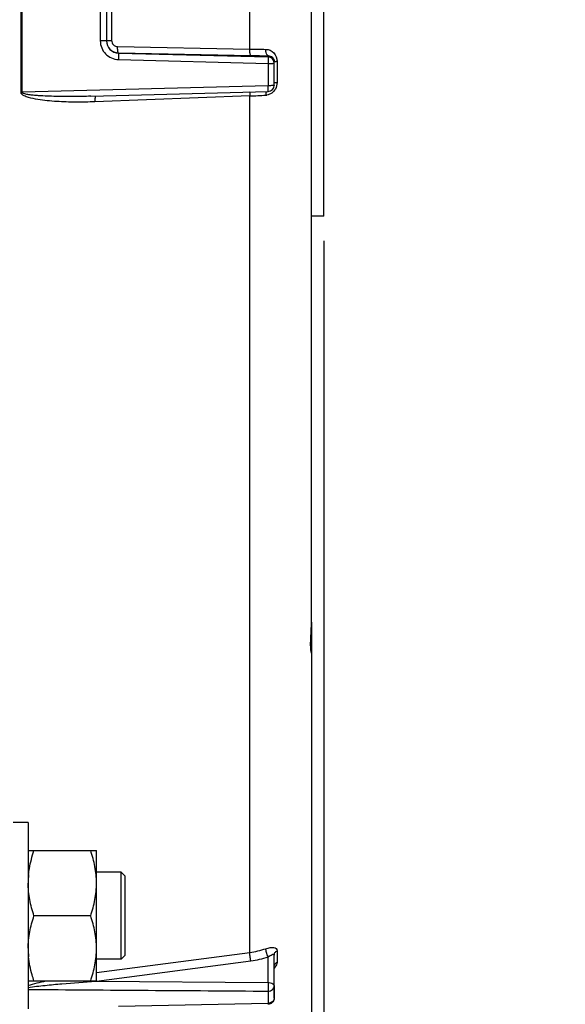
# Model space of a CAD drawing. Units: millimetres. Extents: x 0 to 594, y 0 to 420.
# Drawn here: x 245 to 267, y 218 to 257 of the extents above; entities that cross this region are included whole.
import ezdxf

# ---------------------------------------------------------------- set-up
doc = ezdxf.new("R2010")
doc.units = ezdxf.units.MM
doc.header["$LTSCALE"] = 32.67
doc.layers.get('0').update_dxf_attribs({"linetype": 'CONTINUOUS'})
for name, color, linetype in [('02___PRT_ALL_AXES', 7, 'CONTINUOUS'), ('3_ALL_AXES', 7, 'CONTINUOUS'), ('SOLIDES', 7, 'CONTINUOUS')]:
    doc.layers.add(name, color=color, linetype=linetype)
doc.styles.get("Standard").update_dxf_attribs({"font": 'txt', "width": 0.85})
doc.dimstyles.new('DIMSTYLE_2', dxfattribs={"dimtxt": 3.5, "dimasz": 3.5, "dimexe": 1.5, "dimexo": 1, "dimgap": 0.875, "dimtad": 1, "dimdec": 4, "dimlfac": 4, "dimtxsty": 'STANDARD', "dimblk": '_FILLED', "dimblk1": '_FILLED', "dimblk2": '_FILLED', "dimcen": 0.09, "dimclrt": 5, "dimadec": 0, "dimazin": 0, "dimtp": 0.0001, "dimtm": 0.0001, "dimtfac": 1, "dimtdec": 4, "dimtofl": 0, "dimtmove": 0, "dimatfit": 3, "dimldrblk": '_FILLED', "dimfxl": 1, "dimtolj": 1, "dimarcsym": 0})
doc.dimstyles.new('DIMSTYLE_5', dxfattribs={"dimtxt": 3.5, "dimasz": 3.5, "dimexe": 1.5, "dimexo": 1, "dimgap": 0.875, "dimtad": 1, "dimdec": 0, "dimlfac": 4, "dimtxsty": 'STANDARD', "dimblk": '_FILLED', "dimblk1": '_FILLED', "dimblk2": '_FILLED', "dimcen": 0.09, "dimclrt": 5, "dimadec": 0, "dimazin": 0, "dimtfac": 1, "dimtdec": 0, "dimtofl": 0, "dimtmove": 0, "dimatfit": 3, "dimldrblk": '_FILLED', "dimfxl": 1, "dimtolj": 1, "dimarcsym": 0})
doc.dimstyles.get("Standard").update_dxf_attribs({"dimtxt": 3.5, "dimasz": 3.5, "dimexe": 1.5, "dimexo": 1, "dimtad": 1, "dimdec": 4, "dimtxsty": 'STANDARD', "dimblk": '_FILLED', "dimblk1": '_FILLED', "dimblk2": '_FILLED', "dimcen": 0.09, "dimclrt": 5, "dimadec": 0, "dimazin": 0, "dimtol": 1, "dimtp": 0.0001, "dimtm": 0.0001, "dimtfac": 1, "dimtdec": 4, "dimtofl": 0, "dimtmove": 0, "dimatfit": 3, "dimldrblk": '_FILLED', "dimfxl": 1, "dimtolj": 1, "dimarcsym": 0})

# ---------------------------------------------------------------- blocks, each defined once
blk = doc.blocks.new('_FILLED')
at = {"color": 0, "linetype": 'BYBLOCK'}
blk.add_solid([(0, 0), (-1, 0.214), (-1, -0.214)], dxfattribs=at)
blk = doc.blocks.new('*D2')
at = {"color": 2, "linetype": 'CONTINUOUS'}
for p, q in [((256.964, 248.356), (256.964, 192.27)), ((210.964, 200.019), (210.964, 172.005)), ((256.964, 188.36), (256.964, 172.005)), ((210.964, 173.505), (233.964, 173.505)), ((256.964, 173.505), (233.964, 173.505))]:
    blk.add_line(p, q, dxfattribs=at)
at = {"color": 2, "linetype": 'CONTINUOUS', "xscale": 3.5, "yscale": 3.5, "zscale": 3.5, "rotation": 180}
blk.add_blockref('_FILLED', (210.964, 173.505), dxfattribs=at)
at = {"color": 2, "linetype": 'CONTINUOUS', "xscale": 3.5, "yscale": 3.5, "zscale": 3.5}
blk.add_blockref('_FILLED', (256.964, 173.505), dxfattribs=at)
at = {"color": 5, "linetype": 'CONTINUOUS', "insert": (233.964, 177.88), "char_height": 3.5, "width": 8.925, "attachment_point": 2, "line_spacing_factor": 0.9}
blk.add_mtext('184', dxfattribs=at)
blk = doc.blocks.new('*D10')
at = {"color": 2, "linetype": 'CONTINUOUS'}
for p, q in [((238.761, 350.856), (238.761, 374.606)), ((256.964, 250.356), (256.964, 374.606)), ((238.761, 373.106), (247.863, 373.106)), ((256.964, 373.106), (247.863, 373.106))]:
    blk.add_line(p, q, dxfattribs=at)
at = {"color": 2, "linetype": 'CONTINUOUS', "xscale": 3.5, "yscale": 3.5, "zscale": 3.5, "rotation": 180}
blk.add_blockref('_FILLED', (238.761, 373.106), dxfattribs=at)
at = {"color": 2, "linetype": 'CONTINUOUS', "xscale": 3.5, "yscale": 3.5, "zscale": 3.5}
blk.add_blockref('_FILLED', (256.964, 373.106), dxfattribs=at)
at = {"color": 5, "linetype": 'CONTINUOUS', "insert": (247.863, 377.481), "char_height": 3.5, "width": 11.9, "attachment_point": 2, "line_spacing_factor": 0.9}
blk.add_mtext('(73)', dxfattribs=at)

msp = doc.modelspace()

# ---------------------------------------------------------------- linework, layer by layer
at = {"color": 7, "linetype": 'CONTINUOUS'}
for p, q in [((244.776806, 254.338703), (244.776806, 260.873487)), ((244.818036, 254.338963), (244.818036, 260.873227)), ((253.98542, 256.078943), (253.98542, 259.133247)), ((247.966678, 258.801689), (247.966678, 256.410501)), ((248.214496, 258.795437), (248.214496, 256.416748)), ((248.421084, 258.784673), (248.421084, 256.427517)), ((248.66454, 256.180673), (253.98542, 256.078943)), ((248.701408, 255.923451), (248.701345, 255.917429)), ((248.701345, 255.917429), (254.72104, 255.762004)), ((248.701408, 255.923451), (254.022308, 255.821021)), ((254.72104, 255.762004), (254.721034, 255.810826)), ((248.697045, 255.657437), (254.716678, 255.501177)), ((254.716678, 255.501177), (254.716678, 254.604891)), ((254.964496, 254.620725), (254.964496, 255.57119)), ((255.079881, 255.580542), (255.079881, 254.73673)), ((254.716678, 254.604891), (244.818036, 254.338963)), ((247.579817, 254.179941), (254.721176, 254.370814)), ((253.98542, 254.193206), (247.747649, 253.955812)), ((253.98542, 219.71474), (253.98542, 254.193206)), ((245.064496, 223.815096), (247.814496, 223.815096)), ((247.814496, 218.565096), (247.814496, 223.815096)), ((248.808246, 222.940096), (247.814496, 222.940096)), ((248.808246, 219.440096), (248.808246, 222.940096)), ((248.808264, 222.940114), (248.964513, 222.783862)), ((248.964496, 219.596346), (248.964496, 222.783846)), ((247.58004, 221.190096), (245.298952, 221.190096)), ((247.814496, 218.902622), (253.98542, 219.71474)), ((254.964496, 217.873744), (254.964496, 219.605328)), ((255.079881, 219.780726), (255.079881, 219.319388)), ((248.808246, 219.440096), (247.814496, 219.440096)), ((247.815765, 218.555447), (254.022308, 219.371792)), ((248.808264, 219.440078), (248.964513, 219.596329)), ((254.72104, 218.500674), (254.721034, 219.532514)), ((245.064496, 218.565096), (247.814496, 218.565096)), ((247.784517, 218.551338), (247.815765, 218.555447)), ((247.784517, 218.551338), (247.814393, 218.551119)), ((247.814393, 218.551119), (254.72104, 218.500674)), ((254.716678, 218.15304), (254.716678, 217.663012)), ((254.716678, 217.663012), (248.697045, 217.533556))]:
    msp.add_line(p, q, dxfattribs=at)
for centre, radius, start, end in [((248.712243, 256.421081), 0.497747, 179.9841364, 268.752576), ((248.713994, 256.416767), 0.499498, 180.0021499, 268.5489642), ((255.423168, 323.694635), 67.630976, 268.78187386, 269.32838606), ((255.450933, 329.785508), 73.978283, 268.89346886, 269.43468761), ((254.71457, 255.512161), 0.249926, 0.0276618, 88.5165135), ((255.152347, 252.972861), 2.608687, 91.5918111, 92.54107), ((254.71448, 254.620747), 0.250016, 271.4074427, 359.99484), ((252.468508, 292.358234), 38.195162, 272.2760873, 273.2447796), ((255.253614, 254.237007), 0.62332, 178.2210884, 181.1675329), ((254.60611, 254.650322), 0.42671, 273.2664456, 278.8560887), ((248.531707, 222.501115), 3.467211, 174.2899323, 179.9755306), ((248.531596, 219.879072), 3.467101, 180.0243993, 185.7046876), ((253.542574, 223.131474), 3.445313, 277.3849946, 288.405963), ((253.538024, 223.07637), 3.736098, 277.4478035, 288.4600329), ((249.060253, 218.820891), 1.303903, 191.3251344, 191.9306573)]:
    msp.add_arc(centre, radius, start, end, dxfattribs=at)
for points, knots in [([(247.966678, 256.410501), (247.966642, 256.221724), (248.119985, 255.82885), (248.508382, 255.662291), (248.697045, 255.657437)], [0, 0, 0, 0, 0.500068249, 1, 1, 1, 1]), ([(248.214496, 256.416801), (248.214496, 256.415162), (248.204627, 256.416285), (248.194026, 256.413439), (248.16963, 256.413461), (248.125985, 256.411575), (248.056586, 256.410919), (247.998344, 256.410508), (247.966678, 256.410501)], [0, 0, 0, 0, 0.019826169, 0.076690289, 0.169012598, 0.293045077, 0.617050299, 1, 1, 1, 1]), ([(248.214496, 256.421321), (248.214496, 256.422641), (248.222355, 256.421982), (248.230937, 256.424217), (248.250617, 256.424394), (248.286436, 256.426071), (248.344701, 256.426872), (248.393887, 256.427396), (248.421084, 256.427517)], [0, 0, 0, 0, 0.019144476, 0.073868438, 0.163096512, 0.283945962, 0.605557034, 1, 1, 1, 1]), ([(248.421084, 256.427517), (248.421057, 256.364806), (248.473287, 256.234733), (248.602383, 256.181839), (248.66454, 256.180673)], [0, 0, 0, 0, 0.502176394, 1, 1, 1, 1]), ([(248.701408, 255.923451), (248.692408, 255.925694), (248.680553, 255.958564), (248.670676, 256.009434), (248.664218, 256.090075), (248.66378, 256.148877), (248.66454, 256.180673)], [0, 0, 0, 0, 0.105416114, 0.32571167, 0.638533259, 1, 1, 1, 1]), ([(254.022308, 255.821021), (254.013283, 255.823269), (254.001414, 255.856257), (253.991524, 255.90727), (253.98508, 255.988131), (253.984663, 256.047078), (253.98544, 256.078943)], [0, 0, 0, 0, 0.105433874, 0.325833262, 0.638706884, 1, 1, 1, 1]), ([(254.72104, 255.810826), (254.686685, 255.814925), (254.634701, 255.922087), (254.629213, 256.008576), (254.630422, 256.068305)], [0, 0, 0, 0, 0.36674748, 1, 1, 1, 1]), ([(254.630424, 256.068305), (254.746297, 256.066976), (254.992431, 255.955272), (255.079945, 255.703828), (255.079881, 255.580542)], [0, 0, 0, 0, 0.484518751, 1, 1, 1, 1]), ([(248.701408, 255.917428), (248.703057, 255.909998), (248.700268, 255.882849), (248.702346, 255.796653), (248.698616, 255.717338), (248.697045, 255.657437)], [0, 0, 0, 0, 0.087797116, 0.308701078, 1, 1, 1, 1]), ([(254.72104, 255.762004), (254.719534, 255.760326), (254.721847, 255.751466), (254.721111, 255.736535), (254.721638, 255.711391), (254.720082, 255.664601), (254.718639, 255.593448), (254.718807, 255.533343), (254.716678, 255.501177)], [0, 0, 0, 0, 0.025921503, 0.087935393, 0.183581006, 0.308963601, 0.629336615, 1, 1, 1, 1]), ([(254.937095, 255.683486), (254.941315, 255.675437), (254.957355, 255.640141), (254.964498, 255.600837), (254.964496, 255.571189)], [0, 0, 0, 0, 0.234623772, 1, 1, 1, 1]), ([(254.716678, 255.501177), (254.748349, 255.501189), (254.806634, 255.501747), (254.875931, 255.50343), (254.91974, 255.505978), (254.943859, 255.507323), (254.955064, 255.509833), (254.964496, 255.510542), (254.964496, 255.512282)], [0, 0, 0, 0, 0.382193903, 0.705535944, 0.829540274, 0.921797188, 0.978998659, 1, 1, 1, 1]), ([(254.964496, 255.571148), (254.964496, 255.572884), (254.973881, 255.573607), (254.985038, 255.576114), (255.00911, 255.577455), (255.026451, 255.578522), (255.036689, 255.578983)], [0, 0, 0, 0, 0.071399502, 0.265406754, 0.578476403, 1, 1, 1, 1]), ([(254.964496, 254.620725), (254.964496, 254.618838), (254.955626, 254.616592), (254.934708, 254.6123), (254.882003, 254.608711), (254.807318, 254.60557), (254.74835, 254.604908), (254.716678, 254.604891)], [0, 0, 0, 0, 0.022702194, 0.080354188, 0.296434379, 0.618947045, 1, 1, 1, 1]), ([(254.720644, 254.370811), (254.719167, 254.370815), (254.723219, 254.380215), (254.720425, 254.389792), (254.721793, 254.412747), (254.719598, 254.453647), (254.718822, 254.519415), (254.718677, 254.574725), (254.716678, 254.604891)], [0, 0, 0, 0, 0.018926441, 0.074988522, 0.166196949, 0.289143048, 0.61267222, 1, 1, 1, 1]), ([(254.964496, 254.723423), (254.964496, 254.726336), (254.979687, 254.728163), (254.998088, 254.732099), (255.036344, 254.734524), (255.063873, 254.736084), (255.079881, 254.73673)], [0, 0, 0, 0, 0.074809475, 0.273498349, 0.58852319, 1, 1, 1, 1]), ([(247.747649, 253.955812), (247.491928, 253.946079), (247.108031, 253.939469), (246.596361, 253.948722), (246.213294, 253.966008), (245.830429, 253.996526), (245.452295, 254.043352), (245.132469, 254.110564), (244.906213, 254.187642), (244.776957, 254.277411), (244.776806, 254.338703)], [0, 0, 0, 0, 0.250942088, 0.376361047, 0.501735538, 0.627057484, 0.752308554, 0.877414626, 0.939897702, 1, 1, 1, 1]), ([(247.579814, 254.17994), (247.347206, 254.173725), (246.9982, 254.167757), (246.532846, 254.167634), (246.183902, 254.172114), (245.835119, 254.182308), (245.54474, 254.197224), (245.312898, 254.215718), (245.168453, 254.231241), (245.053292, 254.248081), (244.968027, 254.263722), (244.89634, 254.282671), (244.845374, 254.302777), (244.817696, 254.324931), (244.818036, 254.338963)], [0, 0, 0, 0, 0.250248254, 0.375358473, 0.500456243, 0.625538328, 0.750597546, 0.813116794, 0.875621906, 0.906868268, 0.938104908, 0.969314255, 0.984904329, 1, 1, 1, 1]), ([(247.778074, 254.185498), (247.770247, 254.181361), (247.760908, 254.15334), (247.752137, 254.10636), (247.747235, 254.035955), (247.746976, 253.98399), (247.747649, 253.955812)], [0, 0, 0, 0, 0.113143845, 0.332387331, 0.639780402, 1, 1, 1, 1]), ([(253.992029, 254.351696), (253.990504, 254.340375), (253.985117, 254.287722), (253.984426, 254.234677), (253.985441, 254.193207)], [0, 0, 0, 0, 0.215915664, 1, 1, 1, 1]), ([(254.647075, 254.371218), (254.644618, 254.362746), (254.635393, 254.32509), (254.631526, 254.286258), (254.630594, 254.256356)], [0, 0, 0, 0, 0.22771195, 1, 1, 1, 1]), ([(245.0817, 222.846084), (245.089884, 222.92824), (245.134161, 223.25694), (245.220249, 223.578987), (245.298952, 223.815096)], [0, 0, 0, 0, 0.249101408, 1, 1, 1, 1]), ([(247.814496, 222.502596), (247.814496, 222.724713), (247.769319, 223.171422), (247.650808, 223.602792), (247.58004, 223.815096)], [0, 0, 0, 0, 0.498127087, 1, 1, 1, 1]), ([(245.298952, 221.190096), (245.228184, 221.402399), (245.109673, 221.83377), (245.064496, 222.280479), (245.064496, 222.502596)], [0, 0, 0, 0, 0.501872876, 1, 1, 1, 1]), ([(247.58004, 221.190096), (247.650808, 221.402399), (247.769319, 221.83377), (247.814496, 222.280479), (247.814496, 222.502596)], [0, 0, 0, 0, 0.501872876, 1, 1, 1, 1]), ([(245.064496, 219.877596), (245.064496, 220.099713), (245.109673, 220.546422), (245.228184, 220.977792), (245.298952, 221.190096)], [0, 0, 0, 0, 0.498127069, 1, 1, 1, 1]), ([(247.814496, 219.877596), (247.814496, 220.099713), (247.769319, 220.546422), (247.650808, 220.977792), (247.58004, 221.190096)], [0, 0, 0, 0, 0.498127069, 1, 1, 1, 1]), ([(247.58004, 218.565096), (247.650808, 218.777399), (247.769319, 219.20877), (247.814496, 219.655479), (247.814496, 219.877596)], [0, 0, 0, 0, 0.501873008, 1, 1, 1, 1]), ([(254.022308, 219.371792), (254.00943, 219.432677), (253.993233, 219.546678), (253.983167, 219.661901), (253.98544, 219.714744)], [0, 0, 0, 0, 0.540564222, 1, 1, 1, 1]), ([(254.72104, 219.532516), (254.692934, 219.588273), (254.654568, 219.696354), (254.62857, 219.810253), (254.630422, 219.862416)], [0, 0, 0, 0, 0.544684384, 1, 1, 1, 1]), ([(254.630424, 219.862412), (254.686799, 219.881247), (254.791916, 219.908093), (254.93349, 219.918193), (255.052604, 219.883506), (255.07991, 219.812082), (255.079881, 219.780726)], [0, 0, 0, 0, 0.341667919, 0.617689204, 0.819761859, 1, 1, 1, 1]), ([(254.721034, 219.532511), (254.749121, 219.551757), (254.801295, 219.585356), (254.865618, 219.621291), (254.910712, 219.637469), (254.937556, 219.642416), (254.96202, 219.631312), (254.964497, 219.61386), (254.964496, 219.605323)], [0, 0, 0, 0, 0.349548858, 0.63780957, 0.752109031, 0.84187536, 0.912357666, 1, 1, 1, 1]), ([(254.964496, 219.605305), (254.964496, 219.640179), (254.988208, 219.713999), (255.046518, 219.762974), (255.079881, 219.780726)], [0, 0, 0, 0, 0.479928754, 1, 1, 1, 1]), ([(245.298952, 218.565096), (245.272602, 218.644146), (245.174139, 218.960583), (245.106244, 219.287499), (245.081667, 219.534438)], [0, 0, 0, 0, 0.251371829, 1, 1, 1, 1]), ([(255.079881, 219.319388), (255.079896, 219.301309), (255.063894, 219.211353), (255.009005, 219.133867), (254.96105, 219.080036)], [0, 0, 0, 0, 0.20048987, 1, 1, 1, 1]), ([(254.964496, 219.141827), (254.964496, 219.17709), (254.988021, 219.251533), (255.046428, 219.30137), (255.079881, 219.319388)], [0, 0, 0, 0, 0.48134598, 1, 1, 1, 1]), ([(245.064496, 218.298023), (245.289015, 218.33645), (245.742158, 218.388157), (246.648731, 218.474583), (247.330224, 218.523161), (247.784517, 218.551338)], [0, 0, 0, 0, 0.250083014, 0.500275535, 1, 1, 1, 1]), ([(254.72104, 218.500674), (254.719791, 218.470596), (254.722247, 218.407845), (254.721001, 218.314971), (254.718401, 218.229298), (254.719407, 218.17592), (254.716678, 218.15304)], [0, 0, 0, 0, 0.259748646, 0.541168657, 0.801182092, 1, 1, 1, 1]), ([(254.72104, 218.500674), (254.752496, 218.500214), (254.843697, 218.492254), (254.964496, 218.426831), (254.964496, 218.361186)], [0, 0, 0, 0, 0.323977894, 1, 1, 1, 1]), ([(254.716678, 218.15304), (254.778631, 218.15349), (254.900712, 218.189219), (254.964496, 218.306695), (254.964496, 218.361186)], [0, 0, 0, 0, 0.532046771, 1, 1, 1, 1]), ([(254.719638, 217.623802), (254.716264, 217.623971), (254.722625, 217.644826), (254.717866, 217.653355), (254.716678, 217.663012)], [0, 0, 0, 0, 0.257692575, 1, 1, 1, 1]), ([(254.964496, 217.873744), (254.964496, 217.829738), (254.93929, 217.768086), (254.895225, 217.727448), (254.882629, 217.717793)], [0, 0, 0, 0, 0.734947505, 1, 1, 1, 1])]:
    msp.add_open_spline(points, degree=3, knots=knots, dxfattribs=at)
for points in [[(254.721034, 255.810826), (254.779188, 255.811229), (254.841146, 255.788916), (254.884688, 255.750366)], [(254.884688, 255.750366), (254.905894, 255.731592), (254.923945, 255.708571), (254.937095, 255.683486)], [(255.079881, 254.73673), (255.079923, 254.645117), (255.055084, 254.550659), (255.009948, 254.470936)], [(244.818036, 254.338963), (244.804496, 254.338955), (244.790952, 254.338959), (244.777417, 254.338595)], [(254.865702, 254.309002), (254.808891, 254.26818), (254.740928, 254.239457), (254.671804, 254.2287)], [(255.009948, 254.470936), (254.974334, 254.40803), (254.924406, 254.351183), (254.865702, 254.309002)], [(245.064494, 218.380977), (245.298838, 218.458289), (245.540273, 218.51327), (245.781535, 218.565106)], [(245.064496, 218.224443), (248.281889, 218.200454), (251.499282, 218.176653), (254.716678, 218.15304)], [(254.882629, 217.717793), (254.836396, 217.682354), (254.774929, 217.663441), (254.716678, 217.663012)], [(254.87044, 217.678364), (254.828752, 217.645063), (254.773291, 217.625006), (254.719948, 217.623834)], [(254.964496, 217.873744), (254.964496, 217.801464), (254.926913, 217.723477), (254.87044, 217.678364)]]:
    msp.add_open_spline(points, degree=3, dxfattribs=at)
at = {"layer": '02___PRT_ALL_AXES', "color": 7, "linetype": 'CONTINUOUS'}
for q in [(244.464496, 224.940096), (245.064496, 217.440096)]:
    msp.add_line((245.064496, 224.940096), q, dxfattribs=at)
at = {"layer": '3_ALL_AXES', "color": 7, "linetype": 'CONTINUOUS'}
for q in [(256.964496, 265.856095), (256.464496, 249.356095)]:
    msp.add_line((256.964496, 249.356095), q, dxfattribs=at)
at = {"layer": 'SOLIDES', "color": 7, "linetype": 'CONTINUOUS'}
for p, q in [((256.46448, 233.017688), (256.464496, 302.904197)), ((256.447365, 232.562173), (256.456475, 232.741104)), ((256.464496, 233.004274), (256.464496, 214.709726)), ((256.434739, 232.264996), (256.435912, 232.306402)), ((256.435912, 232.306402), (256.437407, 232.349537)), ((256.437407, 232.349537), (256.439204, 232.394296)), ((256.439204, 232.394296), (256.442398, 232.464249)), ((256.442398, 232.464249), (256.447365, 232.562173)), ((256.433203, 232.151849), (256.433388, 232.187657)), ((256.433388, 232.187657), (256.433898, 232.225394)), ((256.433898, 232.225394), (256.434739, 232.264996)), ((256.453247, 231.835931), (256.452734, 231.838621)), ((254.964496, 218.361186), (254.964496, 217.873744))]:
    msp.add_line(p, q, dxfattribs=at)
for points in [[(256.456475, 232.741104), (256.459477, 232.809435), (256.461966, 232.878517), (256.46371, 232.948035), (256.464464, 233.017534)], [(256.440752, 231.936867), (256.439977, 231.946635), (256.439221, 231.956876), (256.43849, 231.967593), (256.437787, 231.97879), (256.437119, 231.990471), (256.436489, 232.002645), (256.435901, 232.015315), (256.435361, 232.028481), (256.434872, 232.04215), (256.434438, 232.056321), (256.434064, 232.070993), (256.433752, 232.086166), (256.433507, 232.10184), (256.433332, 232.118012), (256.43323, 232.134682), (256.433203, 232.151849)], [(256.452848, 231.838007), (256.452384, 231.840519), (256.451867, 231.84343), (256.451302, 231.846739), (256.450693, 231.850461), (256.450045, 231.854582), (256.449363, 231.859104), (256.44865, 231.864038), (256.447911, 231.869381), (256.44715, 231.875139), (256.44637, 231.881319), (256.445577, 231.887924), (256.444774, 231.894959), (256.443965, 231.902431), (256.443154, 231.910354), (256.442345, 231.918731), (256.441543, 231.927567), (256.440752, 231.936867)], [(256.454062, 231.832012), (256.454, 231.832286), (256.453843, 231.833007), (256.453582, 231.834259), (256.453247, 231.835931)]]:
    msp.add_lwpolyline(points, dxfattribs=at)
for points, knots in [([(256.432562, 232.006153), (256.430696, 232.053986), (256.428148, 232.280911), (256.443662, 232.507448), (256.453168, 232.686162)], [0, 0, 0, 0, 0.211031762, 1, 1, 1, 1]), ([(256.453168, 232.686162), (256.454674, 232.714447), (256.460304, 232.82488), (256.464234, 232.935444), (256.46448, 233.017701)], [0, 0, 0, 0, 0.25614607, 1, 1, 1, 1]), ([(256.464496, 231.764364), (256.464496, 231.763078), (256.463056, 231.757823), (256.449222, 231.804122), (256.44446, 231.856923), (256.434683, 231.951765), (256.432562, 232.006153)], [0, 0, 0, 0, 0.015317183, 0.041564755, 0.35203092, 1, 1, 1, 1])]:
    msp.add_open_spline(points, degree=3, knots=knots, dxfattribs=at)
msp.add_open_spline([(256.464496, 231.764364), (256.464496, 231.789377), (256.460606, 231.814657), (256.453191, 231.838546)], degree=3, dxfattribs=at)

# ---------------------------------------------------------------- dimensions: what is measured, and where the dimension line sits
at = {"color": 2, "linetype": 'CONTINUOUS'}
dim = msp.add_linear_dim(base=(256.964496, 373.106095), p1=(238.760921, 349.856095), p2=(256.964496, 249.356095), text='(<>)', dimstyle='DIMSTYLE_5', dxfattribs=at)
dim.commit()
dim.dimension.update_dxf_attribs({"geometry": '*D10', "text_midpoint": (247.862708, 373.106095), "dimtype": 160})
dim = msp.add_linear_dim(base=(210.964496, 173.504644), p1=(256.964496, 249.356095), p2=(210.964496, 201.01882), angle=180, dimstyle='DIMSTYLE_2', dxfattribs=at)
dim.commit()
dim.dimension.update_dxf_attribs({"geometry": '*D2', "text_midpoint": (233.964496, 173.504644), "dimtype": 160})

# ---------------------------------------------------------------- leaders
at = {"color": 2, "linetype": 'CONTINUOUS', "annotation_type": 0, "has_hookline": 1, "hookline_direction": 0, "text_width": 33.737918}
msp.add_leader([(228.824905, 237.688359), (257.249548, 189.361521), (263.249548, 189.361521)], dimstyle='STANDARD', override={"dimtad": 1}, dxfattribs=at)

doc.saveas('drawing.dxf')
